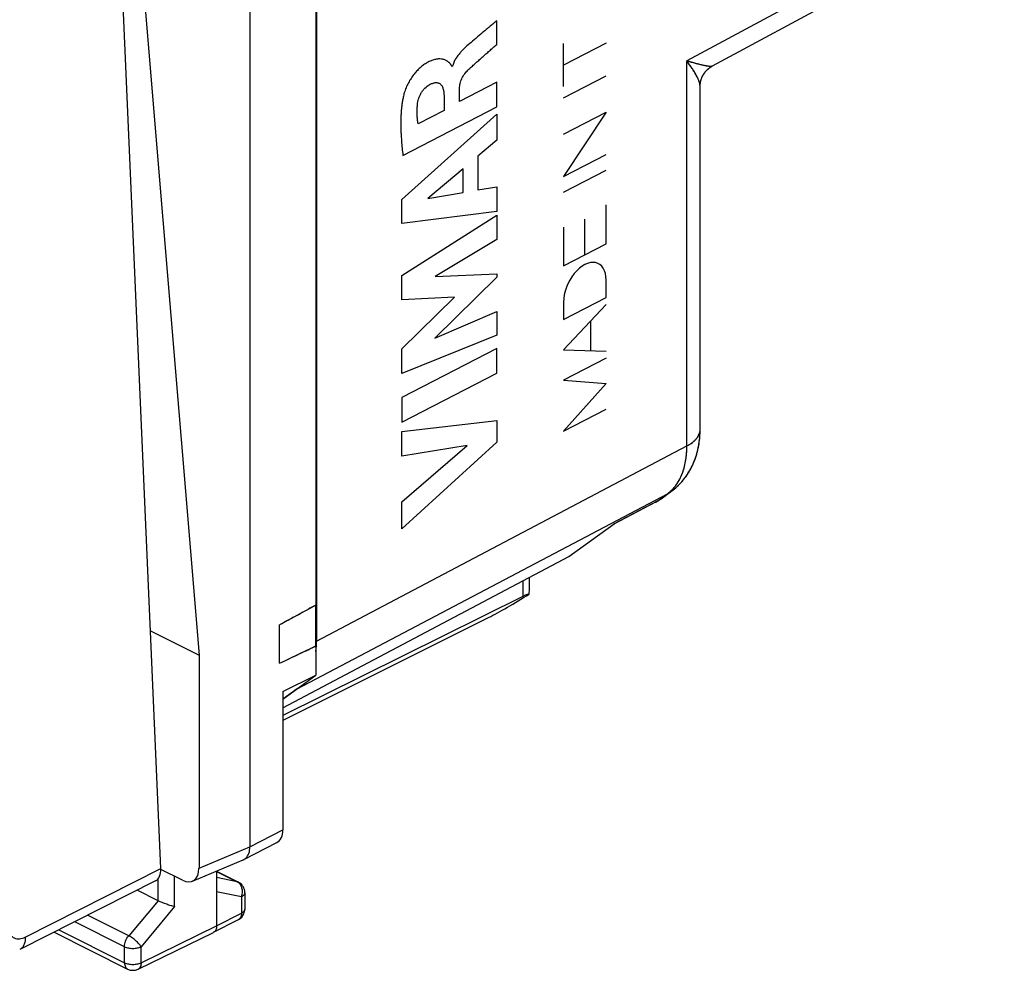
# Model space of a CAD drawing. Units: millimetres. Extents: x -21.2 to 19.4, y -25 to 28.9.
# Drawn here: x -3.6 to 17.3, y -25 to -4.8 of the extents above; entities that cross this region are included whole.
import ezdxf

# ---------------------------------------------------------------- set-up
doc = ezdxf.new("R2010")
doc.units = ezdxf.units.MM
doc.header["$LTSCALE"] = 16.335
doc.layers.get('0').update_dxf_attribs({"linetype": 'CONTINUOUS'})
for name, color, linetype in [('ASSI', 7, 'CONTINUOUS'), ('DRAFT', 7, 'CONTINUOUS'), ('RACCORDO', 7, 'CONTINUOUS')]:
    doc.layers.add(name, color=color, linetype=linetype)

msp = doc.modelspace()

# ---------------------------------------------------------------- linework, layer by layer
at = {"color": 7, "linetype": 'CONTINUOUS'}
for p, q in [((1.253, 15.6), (1.253, -22.332)), ((-0.978, -4.442), (0.173, -18.263)), ((2.655, -18.069), (2.655, -17.201)), ((6.322, -17.462), (1.954, -19.652)), ((2.262, -17.414), (2.289, -17.399)), ((2.289, -17.399), (2.319, -17.383)), ((1.884, -18.433), (1.884, -17.622)), ((0.173, -18.263), (0.173, -22.784)), ((2.292, -18.242), (2.26, -18.257)), ((2.319, -18.229), (2.292, -18.242)), ((1.954, -19.038), (2.655, -18.689)), ((1.954, -19.038), (1.954, -21.97)), ((1.125, -22.601), (1.826, -22.24)), ((0.032, -23.06), (1.111, -22.607)), ((-0.18, -23.041), (-0.637, -22.813)), ((0.546, -22.845), (0.546, -24.013)), ((0.546, -22.852), (1.008, -23.083)), ((-0.697, -23.477), (-1.142, -23.254)), ((1.146, -23.307), (1.146, -23.655)), ((0.481, -24.148), (1.01, -23.877)), ((-2.906, -24.147), (-1.343, -24.928)), ((-1.122, -24.929), (0.48, -24.149)), ((0.481, -24.148), (0.48, -24.149))]:
    msp.add_line(p, q, dxfattribs=at)
at = {"color": 253, "linetype": 'CONTINUOUS'}
for p, q in [((6.493, -5.297), (6.493, -4.793)), ((8.815, -5.266), (7.912, -5.734)), ((7.912, -6.191), (7.912, -5.276)), ((5.553, -5.761), (5.541, -5.767)), ((7.912, -6.43), (8.815, -5.962)), ((6.493, -6.1), (5.705, -6.508)), ((5.705, -6.508), (5.705, -6.227)), ((6.493, -6.622), (6.493, -6.1)), ((5.375, -6.396), (5.375, -6.696)), ((4.502, -7.652), (6.493, -6.622)), ((4.479, -8.589), (6.493, -6.776)), ((5.375, -6.696), (4.822, -6.982)), ((6.493, -6.776), (6.493, -7.328)), ((8.815, -6.736), (7.912, -8.097)), ((7.912, -7.204), (8.815, -6.736)), ((6.493, -7.328), (6.091, -7.672)), ((6.091, -7.672), (6.091, -8.386)), ((7.912, -8.097), (8.815, -7.63)), ((5.78, -7.938), (5.032, -8.566)), ((5.78, -8.44), (5.78, -7.938)), ((7.912, -8.434), (8.815, -7.966)), ((6.091, -8.386), (6.493, -8.322)), ((6.493, -8.322), (6.493, -8.841)), ((5.032, -8.566), (5.78, -8.44)), ((4.479, -9.096), (4.479, -8.589)), ((8.815, -9.532), (8.815, -8.701)), ((6.493, -8.841), (4.479, -9.096)), ((4.479, -10.201), (6.493, -8.923)), ((6.493, -8.923), (6.493, -9.436)), ((7.912, -9.179), (7.912, -9.999)), ((8.364, -9.766), (8.364, -9.003)), ((6.493, -9.436), (5.183, -10.222)), ((7.912, -9.999), (8.815, -9.532)), ((4.479, -10.719), (4.479, -10.201)), ((6.493, -10.24), (5.178, -11.536)), ((5.183, -10.222), (6.493, -10.167)), ((6.493, -10.167), (6.493, -10.24)), ((8.815, -10.672), (8.815, -10.3)), ((5.597, -10.665), (4.479, -10.719)), ((4.479, -11.762), (5.597, -10.665)), ((7.912, -11.139), (8.815, -10.672)), ((7.912, -10.767), (7.912, -11.139)), ((8.815, -10.819), (7.912, -11.781)), ((5.178, -11.536), (6.493, -10.969)), ((6.493, -10.969), (6.493, -11.47)), ((8.493, -11.798), (8.493, -11.163)), ((6.493, -11.47), (4.479, -12.286)), ((6.493, -11.752), (4.479, -12.795)), ((4.479, -12.286), (4.479, -11.762)), ((6.493, -12.276), (6.493, -11.752)), ((7.912, -11.781), (8.815, -11.807)), ((8.815, -11.958), (7.912, -12.425)), ((4.479, -13.319), (6.493, -12.276)), ((7.912, -12.425), (8.815, -12.497)), ((8.815, -12.497), (7.912, -13.504)), ((4.479, -12.795), (4.479, -13.319)), ((7.912, -13.504), (8.815, -13.037)), ((4.479, -13.514), (6.493, -13.278)), ((6.493, -13.278), (6.493, -13.74)), ((4.479, -14.037), (4.479, -13.514)), ((6.493, -13.74), (4.479, -15.579)), ((5.865, -13.813), (4.479, -14.037)), ((4.479, -15.009), (5.865, -13.813)), ((4.479, -15.579), (4.479, -15.009)), ((1.253, -22.332), (1.954, -21.97)), ((0.173, -22.784), (1.252, -22.331)), ((-0.345, -23.602), (-0.345, -22.959)), ((0.546, -22.856), (0.984, -23.075)), ((0.984, -23.075), (0.546, -22.985)), ((-0.697, -23.477), (-0.697, -23.014)), ((1.074, -23.395), (0.546, -23.286)), ((1.074, -23.395), (1.074, -23.742)), ((-0.698, -23.476), (-1.32, -24.221)), ((-0.345, -23.602), (-1.056, -24.454)), ((-1.32, -24.221), (-2.192, -23.785)), ((0.546, -24.013), (1.074, -23.742)), ((1.146, -23.655), (1.146, -23.655)), ((-1.408, -24.453), (-2.466, -23.924)), ((-1.056, -24.794), (0.546, -24.013)), ((-2.804, -24.095), (-1.408, -24.793)), ((-1.408, -24.793), (-1.408, -24.453)), ((-1.056, -24.794), (-1.056, -24.454))]:
    msp.add_line(p, q, dxfattribs=at)
at = {"color": 7, "linetype": 'CONTINUOUS'}
for centre, radius, start, end in [((51.271, -107.422), 102.486, 118.31841, 118.53203), ((28.834, -66.232), 55.581, 118.5605, 119.0049), ((-38.24, 67.35), 94.703, 295.35771, 295.58294), ((-19.247, 27.186), 50.275, 294.8536, 295.3271), ((1.039, -22.435), 0.188, 292.5559, 297.2945), ((0.896, -23.306), 0.249, 56.9652, 63.4188), ((0.895, -23.309), 0.252, 50.5469, 56.9724), ((0.895, -23.308), 0.252, 31.0468, 50.4688), ((0.896, -23.307), 0.25, 359.9225, 31.0029), ((0.896, -23.655), 0.25, 297.0899, 336.9513), ((-1.232, -24.705), 0.25, 243.4325, 296.0202)]:
    msp.add_arc(centre, radius, start, end, dxfattribs=at)
at = {"color": 253, "linetype": 'CONTINUOUS'}
msp.add_arc((0.913, -23.219), 0.161, 60.1199, 63.4863, dxfattribs=at)
msp.add_ellipse((8.364, -10.533), major_axis=(0.283, 0.585), ratio=0.601572, start_param=-0.894624, end_param=2.246969, dxfattribs=at)
at = {"color": 7, "linetype": 'CONTINUOUS'}
for centre, major_axis, ratio, start_param, end_param in [((1.6, -21.794), (-0.224, 0.447), 0.612345, -3.133815, -2.255575), ((-0.181, -22.607), (-0.223, 0.448), 0.611675, 2.45844, 4.028323)]:
    msp.add_ellipse(centre, major_axis=major_axis, ratio=ratio, start_param=start_param, end_param=end_param, dxfattribs=at)
at = {"color": 253, "linetype": 'CONTINUOUS'}
for points, knots in [([(6.493, -4.793), (6.47, -4.812), (6.425, -4.851), (6.357, -4.908), (6.288, -4.966), (6.198, -5.043), (6.084, -5.138), (5.993, -5.215), (5.948, -5.254)], [0, 0, 0, 0, 0.125, 0.250001, 0.375001, 0.5, 0.75, 1, 1, 1, 1]), ([(5.948, -5.254), (5.909, -5.287), (5.851, -5.337), (5.775, -5.409), (5.72, -5.467), (5.668, -5.532), (5.62, -5.602), (5.579, -5.679), (5.56, -5.734), (5.553, -5.761)], [0, 0, 0, 0, 0.249949, 0.375067, 0.500066, 0.625044, 0.750022, 0.875003, 1, 1, 1, 1]), ([(5.882, -5.842), (5.895, -5.83), (5.913, -5.812), (5.939, -5.789), (5.964, -5.766), (5.996, -5.737), (6.034, -5.703), (6.072, -5.669), (6.123, -5.623), (6.187, -5.567), (6.263, -5.499), (6.34, -5.432), (6.416, -5.364), (6.467, -5.319), (6.493, -5.297)], [0, 0, 0, 0, 0.062497, 0.093756, 0.12501, 0.187507, 0.250003, 0.312502, 0.375003, 0.500003, 0.625002, 0.750001, 0.875001, 1, 1, 1, 1]), ([(5.541, -5.767), (5.54, -5.763), (5.538, -5.757), (5.534, -5.748), (5.529, -5.739), (5.524, -5.731), (5.519, -5.724), (5.512, -5.714), (5.502, -5.702), (5.49, -5.689), (5.477, -5.677), (5.464, -5.666), (5.446, -5.652), (5.421, -5.638), (5.39, -5.624), (5.357, -5.613), (5.312, -5.604), (5.252, -5.602), (5.176, -5.615), (5.098, -5.642), (5.019, -5.681), (4.941, -5.73), (4.864, -5.791), (4.79, -5.864), (4.721, -5.947), (4.658, -6.039), (4.612, -6.121), (4.58, -6.19), (4.558, -6.242), (4.539, -6.295), (4.528, -6.33), (4.524, -6.348)], [0, 0, 0, 0, 0.007815, 0.015636, 0.023438, 0.031255, 0.039075, 0.04689, 0.062516, 0.078146, 0.093775, 0.109405, 0.125039, 0.156315, 0.187601, 0.218885, 0.250154, 0.312627, 0.375107, 0.437585, 0.500059, 0.562528, 0.624996, 0.687467, 0.749934, 0.812444, 0.874943, 0.906211, 0.937474, 0.968742, 1, 1, 1, 1]), ([(5.705, -6.227), (5.705, -6.21), (5.707, -6.177), (5.716, -6.124), (5.732, -6.07), (5.754, -6.018), (5.781, -5.968), (5.812, -5.922), (5.846, -5.88), (5.87, -5.854), (5.882, -5.842)], [0, 0, 0, 0, 0.12488, 0.250417, 0.375659, 0.500513, 0.625321, 0.750141, 0.875224, 1, 1, 1, 1]), ([(4.81, -6.578), (4.814, -6.537), (4.827, -6.472), (4.858, -6.387), (4.889, -6.326), (4.926, -6.27), (4.983, -6.204), (5.03, -6.168), (5.062, -6.151)], [0, 0, 0, 0, 0.249523, 0.374812, 0.499954, 0.625177, 0.750482, 1, 1, 1, 1]), ([(5.062, -6.151), (5.083, -6.14), (5.116, -6.125), (5.158, -6.112), (5.189, -6.106), (5.219, -6.106), (5.247, -6.11), (5.274, -6.121), (5.297, -6.137), (5.317, -6.158), (5.339, -6.193), (5.358, -6.246), (5.371, -6.318), (5.374, -6.37), (5.375, -6.396)], [0, 0, 0, 0, 0.124879, 0.187404, 0.249921, 0.312425, 0.374964, 0.437477, 0.500006, 0.562512, 0.625018, 0.749821, 0.874868, 1, 1, 1, 1]), ([(4.524, -6.348), (4.52, -6.362), (4.513, -6.392), (4.503, -6.436), (4.495, -6.48), (4.485, -6.538), (4.476, -6.61), (4.467, -6.695), (4.461, -6.779), (4.456, -6.89), (4.456, -7), (4.458, -7.107), (4.462, -7.214), (4.47, -7.345), (4.484, -7.5), (4.496, -7.602), (4.502, -7.652)], [0, 0, 0, 0, 0.03124, 0.06248, 0.093723, 0.124968, 0.187451, 0.249934, 0.312421, 0.374907, 0.499931, 0.562475, 0.625008, 0.750025, 0.875024, 1, 1, 1, 1]), ([(4.822, -6.982), (4.817, -6.951), (4.809, -6.887), (4.802, -6.788), (4.802, -6.684), (4.807, -6.613), (4.81, -6.578)], [0, 0, 0, 0, 0.250012, 0.499973, 0.749987, 1, 1, 1, 1]), ([(1.071, -23.169), (1.062, -23.151), (1.041, -23.116), (1.01, -23.09), (0.993, -23.08)], [0, 0, 0, 0, 0.516628, 1, 1, 1, 1]), ([(1.085, -23.211), (1.084, -23.207), (1.081, -23.193), (1.075, -23.179), (1.071, -23.169)], [0, 0, 0, 0, 0.253937, 1, 1, 1, 1]), ([(1.074, -23.395), (1.078, -23.384), (1.092, -23.339), (1.096, -23.291), (1.093, -23.256)], [0, 0, 0, 0, 0.251505, 1, 1, 1, 1]), ([(1.146, -23.307), (1.146, -23.315), (1.142, -23.333), (1.127, -23.357), (1.104, -23.378), (1.084, -23.39), (1.074, -23.395)], [0, 0, 0, 0, 0.206964, 0.435122, 0.697881, 1, 1, 1, 1]), ([(1.074, -23.742), (1.074, -23.758), (1.072, -23.786), (1.06, -23.826), (1.039, -23.857), (1.02, -23.872), (1.01, -23.877)], [0, 0, 0, 0, 0.289359, 0.549044, 0.782459, 1, 1, 1, 1]), ([(1.146, -23.655), (1.146, -23.663), (1.142, -23.68), (1.127, -23.704), (1.104, -23.725), (1.084, -23.737), (1.074, -23.742)], [0, 0, 0, 0, 0.206963, 0.435105, 0.69786, 1, 1, 1, 1]), ([(-1.408, -24.453), (-1.408, -24.412), (-1.39, -24.328), (-1.347, -24.254), (-1.32, -24.221)], [0, 0, 0, 0, 0.486889, 1, 1, 1, 1]), ([(-1.056, -24.454), (-1.069, -24.432), (-1.105, -24.387), (-1.17, -24.324), (-1.242, -24.267), (-1.294, -24.234), (-1.32, -24.221)], [0, 0, 0, 0, 0.218869, 0.482978, 0.756036, 1, 1, 1, 1]), ([(-1.408, -24.453), (-1.383, -24.466), (-1.325, -24.484), (-1.232, -24.493), (-1.14, -24.484), (-1.081, -24.466), (-1.056, -24.454)], [0, 0, 0, 0, 0.235171, 0.499579, 0.764214, 1, 1, 1, 1]), ([(-1.408, -24.793), (-1.383, -24.806), (-1.325, -24.824), (-1.232, -24.833), (-1.14, -24.824), (-1.081, -24.806), (-1.056, -24.794)], [0, 0, 0, 0, 0.235171, 0.499579, 0.764213, 1, 1, 1, 1]), ([(-1.408, -24.793), (-1.408, -24.808), (-1.406, -24.837), (-1.393, -24.877), (-1.373, -24.908), (-1.353, -24.923), (-1.343, -24.928)], [0, 0, 0, 0, 0.289748, 0.549587, 0.782846, 1, 1, 1, 1]), ([(-1.056, -24.794), (-1.056, -24.809), (-1.058, -24.838), (-1.071, -24.878), (-1.092, -24.91), (-1.112, -24.924), (-1.122, -24.929)], [0, 0, 0, 0, 0.290102, 0.550104, 0.783238, 1, 1, 1, 1])]:
    msp.add_open_spline(points, degree=3, knots=knots, dxfattribs=at)
at = {"color": 7, "linetype": 'CONTINUOUS'}
for points, knots in [([(1.167, -22.572), (1.196, -22.545), (1.242, -22.467), (1.253, -22.379), (1.253, -22.332)], [0, 0, 0, 0, 0.45609, 1, 1, 1, 1]), ([(-0.345, -23.602), (-0.37, -23.597), (-0.427, -23.582), (-0.545, -23.543), (-0.638, -23.506), (-0.698, -23.476)], [0, 0, 0, 0, 0.208315, 0.466181, 1, 1, 1, 1]), ([(0.546, -24.013), (0.546, -24.029), (0.543, -24.057), (0.531, -24.097), (0.511, -24.128), (0.491, -24.143), (0.481, -24.148)], [0, 0, 0, 0, 0.28955, 0.549432, 0.782853, 1, 1, 1, 1])]:
    msp.add_open_spline(points, degree=3, knots=knots, dxfattribs=at)
for points in [[(1.125, -22.601), (1.14, -22.594), (1.155, -22.583), (1.167, -22.572)], [(1.126, -23.753), (1.139, -23.722), (1.146, -23.688), (1.146, -23.655)]]:
    msp.add_open_spline(points, degree=3, dxfattribs=at)
at = {"color": 253, "linetype": 'CONTINUOUS'}
for points in [[(1.008, -23.083), (1, -23.08), (0.992, -23.077), (0.984, -23.075)], [(1.093, -23.256), (1.092, -23.241), (1.089, -23.226), (1.085, -23.211)]]:
    msp.add_open_spline(points, degree=3, dxfattribs=at)
at = {"layer": 'ASSI', "color": 7, "linetype": 'CONTINUOUS'}
for p, q in [((2.667, 12.645), (2.667, -17.963)), ((2.655, 11.896), (2.655, -17.201)), ((17.025, -2.545), (11.066, -5.76)), ((11.061, -5.763), (11.066, -5.76)), ((10.81, -13.474), (10.81, -6.186)), ((9.984, -14.941), (10.19, -14.792)), ((9.865, -15.016), (8.963, -15.492)), ((8.025, -16.172), (8.985, -15.477)), ((1.954, -19.383), (8.025, -16.172)), ((7.186, -16.878), (7.186, -16.616)), ((7.046, -17.018), (1.954, -19.543)), ((1.884, -18.433), (1.884, -17.622)), ((2.655, -18.069), (2.655, -18.689)), ((1.954, -19.197), (2.655, -18.689))]:
    msp.add_line(p, q, dxfattribs=at)
at = {"layer": 'ASSI', "color": 253, "linetype": 'CONTINUOUS'}
for p, q in [((17.269, -2.012), (10.53, -5.648)), ((10.53, -13.821), (10.53, -5.648)), ((2.667, -17.963), (10.53, -13.821)), ((2.253, -18.98), (10.116, -14.838)), ((9.91, -14.988), (10.116, -14.838)), ((9.91, -14.988), (8.985, -15.477)), ((7.046, -16.69), (7.046, -17.018))]:
    msp.add_line(p, q, dxfattribs=at)
at = {"layer": 'ASSI', "color": 7, "linetype": 'CONTINUOUS'}
for points in [[(10.81, -6.186), (10.811, -6.178), (10.811, -6.17), (10.811, -6.162), (10.812, -6.154), (10.812, -6.146), (10.813, -6.138), (10.814, -6.13), (10.815, -6.122), (10.816, -6.114), (10.817, -6.106), (10.819, -6.098), (10.821, -6.089), (10.822, -6.081), (10.824, -6.073), (10.826, -6.065), (10.828, -6.057), (10.831, -6.049), (10.833, -6.041), (10.836, -6.033), (10.839, -6.025), (10.841, -6.017), (10.844, -6.009), (10.848, -6.001), (10.851, -5.994), (10.854, -5.986), (10.858, -5.978), (10.862, -5.971), (10.866, -5.963), (10.87, -5.956), (10.874, -5.948), (10.878, -5.941), (10.882, -5.934), (10.887, -5.926), (10.891, -5.919), (10.896, -5.912), (10.901, -5.905), (10.906, -5.899), (10.911, -5.892), (10.916, -5.885), (10.921, -5.879), (10.927, -5.872), (10.932, -5.866), (10.938, -5.859), (10.944, -5.853), (10.95, -5.847), (10.956, -5.841), (10.962, -5.835), (10.968, -5.83), (10.974, -5.824), (10.98, -5.819), (10.987, -5.813), (10.993, -5.808), (10.999, -5.803), (11.006, -5.798), (11.013, -5.793), (11.019, -5.788), (11.026, -5.784), (11.033, -5.779), (11.04, -5.775), (11.047, -5.771), (11.054, -5.766), (11.061, -5.763)], [(10.19, -14.792), (10.204, -14.782), (10.219, -14.771), (10.234, -14.759), (10.249, -14.747), (10.263, -14.735), (10.278, -14.723), (10.292, -14.71), (10.307, -14.698), (10.321, -14.685), (10.335, -14.672), (10.349, -14.658), (10.362, -14.645), (10.376, -14.631), (10.389, -14.617), (10.402, -14.603), (10.415, -14.588), (10.428, -14.573), (10.441, -14.559), (10.453, -14.544), (10.466, -14.528), (10.478, -14.513), (10.49, -14.497), (10.502, -14.481), (10.513, -14.465), (10.525, -14.449), (10.536, -14.432), (10.547, -14.416), (10.558, -14.399), (10.568, -14.382), (10.579, -14.364), (10.589, -14.347), (10.599, -14.329), (10.609, -14.311), (10.619, -14.293), (10.628, -14.275), (10.637, -14.256), (10.646, -14.238), (10.655, -14.219), (10.664, -14.2), (10.672, -14.18), (10.68, -14.161), (10.688, -14.141), (10.696, -14.121), (10.704, -14.101), (10.711, -14.081), (10.718, -14.061), (10.725, -14.04), (10.731, -14.019), (10.738, -13.998), (10.744, -13.977), (10.75, -13.955), (10.755, -13.934), (10.76, -13.912), (10.766, -13.89), (10.77, -13.868), (10.775, -13.846), (10.779, -13.823), (10.783, -13.801), (10.787, -13.778), (10.79, -13.755), (10.794, -13.732), (10.797, -13.709), (10.799, -13.686), (10.802, -13.663), (10.804, -13.639), (10.805, -13.616), (10.807, -13.592), (10.808, -13.568), (10.809, -13.544), (10.81, -13.52)], [(10.81, -13.52), (10.81, -13.496), (10.81, -13.474)]]:
    msp.add_lwpolyline(points, dxfattribs=at)
at = {"layer": 'ASSI', "color": 253, "linetype": 'CONTINUOUS'}
for centre, radius, start, end in [((10.63, -6.187), 0.18, 0.0036, 1.4451), ((10.56, -13.474), 0.25, 359.1096, 359.9999), ((9.826, -14.289), 0.621, 297.8199, 305.9224), ((9.692, -14.689), 0.37, 297.8706, 298.458), ((9.691, -14.687), 0.371, 298.4621, 306.0277), ((9.62, -14.438), 0.622, 297.8208, 305.0362), ((9.621, -14.44), 0.619, 305.0454, 305.9325)]:
    msp.add_arc(centre, radius, start, end, dxfattribs=at)
at = {"layer": 'ASSI', "color": 7, "linetype": 'CONTINUOUS'}
for centre, radius, start, end in [((9.397, -14.132), 1, 297.8705, 298.3323), ((9.397, -14.131), 1, 298.3324, 300.8952), ((9.397, -14.131), 1, 300.8966, 305.9313), ((6.125, -16.881), 1.061, 355.3573, 0.105)]:
    msp.add_arc(centre, radius, start, end, dxfattribs=at)
for centre, major_axis, ratio, start_param, end_param in [((7.025, -16.952), (0.999, 0.617), 0.08152, -2.400716, -1.46331), ((6.686, -17.277), (0.499, 0.309), 0.08152, 0.067704, 0.717605), ((25.349, -5.742), (24.096, 12.261), 0.008565, 2.794445, 2.907907), ((1.252, -17.256), (-0.895, 1.789), 0.612312, 3.896917, 4.027443), ((25.349, -6.435), (24.096, 12.261), 0.008565, -2.916623, -2.803162)]:
    msp.add_ellipse(centre, major_axis=major_axis, ratio=ratio, start_param=start_param, end_param=end_param, dxfattribs=at)
at = {"layer": 'ASSI', "color": 253, "linetype": 'CONTINUOUS'}
for points, knots in [([(11.061, -5.762), (11.059, -5.762), (11.055, -5.763), (11.048, -5.764), (11.041, -5.764), (11.029, -5.764), (11.012, -5.763), (10.989, -5.761), (10.963, -5.757), (10.935, -5.752), (10.904, -5.746), (10.87, -5.739), (10.835, -5.731), (10.783, -5.718), (10.713, -5.7), (10.624, -5.675), (10.562, -5.658), (10.53, -5.648)], [0, 0, 0, 0, 0.010519, 0.02274, 0.036658, 0.052248, 0.088244, 0.130336, 0.178118, 0.231228, 0.289332, 0.352148, 0.419419, 0.49093, 0.645932, 0.815925, 1, 1, 1, 1]), ([(10.81, -6.183), (10.81, -6.175), (10.809, -6.158), (10.804, -6.132), (10.797, -6.105), (10.787, -6.076), (10.775, -6.046), (10.757, -6.003), (10.728, -5.947), (10.688, -5.877), (10.641, -5.803), (10.588, -5.726), (10.55, -5.674), (10.53, -5.648)], [0, 0, 0, 0, 0.039475, 0.082372, 0.128699, 0.178389, 0.231344, 0.287451, 0.408656, 0.541174, 0.684276, 0.83737, 1, 1, 1, 1]), ([(11.066, -5.76), (11.065, -5.76), (11.064, -5.761), (11.062, -5.761), (11.061, -5.762)], [0, 0, 0, 0, 0.231246, 1, 1, 1, 1]), ([(10.53, -13.821), (10.551, -13.81), (10.592, -13.787), (10.648, -13.749), (10.696, -13.708), (10.736, -13.665), (10.768, -13.62), (10.788, -13.58), (10.799, -13.549), (10.806, -13.525), (10.809, -13.501), (10.81, -13.485), (10.81, -13.477)], [0, 0, 0, 0, 0.155096, 0.300561, 0.436364, 0.562855, 0.680841, 0.791652, 0.844986, 0.897278, 0.948839, 1, 1, 1, 1]), ([(10.116, -14.838), (10.132, -14.826), (10.164, -14.801), (10.21, -14.759), (10.253, -14.713), (10.307, -14.646), (10.367, -14.553), (10.427, -14.428), (10.473, -14.291), (10.506, -14.143), (10.526, -13.985), (10.53, -13.876), (10.53, -13.821)], [0, 0, 0, 0, 0.05365, 0.107893, 0.162911, 0.218875, 0.334162, 0.454812, 0.581494, 0.71457, 0.854125, 1, 1, 1, 1])]:
    msp.add_open_spline(points, degree=3, knots=knots, dxfattribs=at)
at = {"layer": 'DRAFT', "color": 7, "linetype": 'CONTINUOUS'}
for p, q in [((1.954, -19.383), (8.025, -16.172)), ((-0.858, -17.747), (0.173, -18.263))]:
    msp.add_line(p, q, dxfattribs=at)
at = {"layer": 'RACCORDO', "color": 7, "linetype": 'CONTINUOUS'}
for p, q in [((-0.637, -22.795), (-2.236, 13.767)), ((2.667, 12.645), (2.667, -17.963)), ((17.025, -2.545), (11.066, -5.76)), ((11.06, -5.763), (11.066, -5.76)), ((10.81, -13.474), (10.81, -6.187)), ((9.984, -14.941), (10.19, -14.792)), ((9.865, -15.016), (8.963, -15.492)), ((8.025, -16.172), (8.985, -15.477)), ((2.253, -18.98), (1.954, -19.197)), ((-0.752, -23.057), (-3.634, -24.515))]:
    msp.add_line(p, q, dxfattribs=at)
at = {"layer": 'RACCORDO', "color": 253, "linetype": 'CONTINUOUS'}
for p, q in [((17.269, -2.012), (10.53, -5.648)), ((10.53, -13.821), (10.53, -5.648)), ((2.667, -17.963), (10.53, -13.821)), ((2.253, -18.98), (10.116, -14.838)), ((9.91, -14.988), (10.116, -14.838)), ((9.91, -14.988), (8.985, -15.477)), ((-3.515, -24.25), (-0.637, -22.795))]:
    msp.add_line(p, q, dxfattribs=at)
at = {"layer": 'RACCORDO', "color": 7, "linetype": 'CONTINUOUS'}
for points in [[(10.81, -6.187), (10.811, -6.174), (10.811, -6.16), (10.812, -6.145), (10.814, -6.13), (10.816, -6.114), (10.819, -6.099), (10.822, -6.084), (10.825, -6.069), (10.829, -6.053), (10.834, -6.038), (10.839, -6.023), (10.845, -6.008), (10.851, -5.993), (10.858, -5.979), (10.865, -5.964), (10.872, -5.95), (10.881, -5.936), (10.889, -5.923), (10.898, -5.909), (10.908, -5.896), (10.917, -5.884), (10.928, -5.871), (10.938, -5.859), (10.949, -5.848), (10.96, -5.837), (10.972, -5.826), (10.984, -5.815), (10.996, -5.805), (11.008, -5.796), (11.021, -5.787), (11.034, -5.778), (11.047, -5.77), (11.06, -5.763)], [(10.19, -14.792), (10.21, -14.777), (10.239, -14.755), (10.266, -14.733), (10.293, -14.71), (10.32, -14.686), (10.346, -14.661), (10.371, -14.635), (10.396, -14.609), (10.42, -14.582), (10.444, -14.555), (10.467, -14.526), (10.49, -14.497), (10.512, -14.467), (10.533, -14.437), (10.553, -14.406), (10.573, -14.374), (10.592, -14.341), (10.611, -14.308), (10.629, -14.274), (10.646, -14.239), (10.662, -14.204), (10.678, -14.168), (10.692, -14.131), (10.706, -14.094), (10.72, -14.056), (10.732, -14.017), (10.744, -13.978), (10.754, -13.938), (10.764, -13.897), (10.773, -13.856), (10.781, -13.815), (10.788, -13.773), (10.794, -13.73), (10.799, -13.687), (10.803, -13.644), (10.807, -13.6), (10.809, -13.556), (10.81, -13.511), (10.81, -13.474)]]:
    msp.add_lwpolyline(points, dxfattribs=at)
at = {"layer": 'RACCORDO', "color": 253, "linetype": 'CONTINUOUS'}
for centre, radius, start, end in [((10.633, -6.187), 0.177, 359.9984, 0.5452), ((10.561, -13.474), 0.25, 359.4993, 360), ((9.654, -14.201), 0.787, 305.9059, 312.1964), ((9.826, -14.289), 0.622, 297.8206, 305.9217), ((9.691, -14.687), 0.371, 297.8761, 306.0283), ((9.62, -14.438), 0.622, 297.8206, 305.9216)]:
    msp.add_arc(centre, radius, start, end, dxfattribs=at)
at = {"layer": 'RACCORDO', "color": 7, "linetype": 'CONTINUOUS'}
for centre, start, end in [((9.397, -14.132), 297.8704, 298.3324), ((9.397, -14.131), 298.3324, 300.3269), ((9.397, -14.132), 300.327, 301.2611), ((9.397, -14.131), 301.2618, 305.0922), ((9.398, -14.132), 305.0926, 305.9325)]:
    msp.add_arc(centre, 1, start, end, dxfattribs=at)
for centre, major_axis, ratio, start_param, end_param in [((1.252, -17.256), (-0.895, 1.789), 0.612312, 3.89745, 4.027443), ((-0.991, -22.618), (-0.246, 0.436), 0.584968, -3.168236, -2.285926)]:
    msp.add_ellipse(centre, major_axis=major_axis, ratio=ratio, start_param=start_param, end_param=end_param, dxfattribs=at)
at = {"layer": 'RACCORDO', "color": 253, "linetype": 'CONTINUOUS'}
for points, knots in [([(11.066, -5.76), (11.064, -5.76), (11.061, -5.762), (11.053, -5.764), (11.04, -5.765), (11.021, -5.764), (10.999, -5.762), (10.974, -5.759), (10.934, -5.752), (10.877, -5.741), (10.803, -5.723), (10.719, -5.702), (10.627, -5.676), (10.563, -5.658), (10.53, -5.648)], [0, 0, 0, 0, 0.008893, 0.019522, 0.046178, 0.079922, 0.120344, 0.166991, 0.219446, 0.340299, 0.480425, 0.637948, 0.811481, 1, 1, 1, 1]), ([(10.81, -6.186), (10.81, -6.178), (10.809, -6.161), (10.803, -6.125), (10.788, -6.077), (10.763, -6.015), (10.729, -5.949), (10.689, -5.878), (10.624, -5.776), (10.569, -5.7), (10.53, -5.648)], [0, 0, 0, 0, 0.039196, 0.081844, 0.177442, 0.286287, 0.407469, 0.54011, 0.683465, 1, 1, 1, 1]), ([(10.53, -13.821), (10.571, -13.799), (10.63, -13.764), (10.696, -13.707), (10.737, -13.664), (10.769, -13.619), (10.793, -13.572), (10.807, -13.524), (10.81, -13.492), (10.81, -13.476)], [0, 0, 0, 0, 0.300582, 0.436459, 0.562978, 0.680962, 0.791766, 0.897307, 1, 1, 1, 1]), ([(10.183, -14.784), (10.211, -14.758), (10.265, -14.703), (10.334, -14.607), (10.394, -14.5), (10.462, -14.338), (10.517, -14.111), (10.53, -13.92), (10.53, -13.821)], [0, 0, 0, 0, 0.108304, 0.220139, 0.336421, 0.457834, 0.717326, 1, 1, 1, 1]), ([(-3.88, -24.077), (-3.872, -24.119), (-3.851, -24.179), (-3.799, -24.24), (-3.752, -24.271), (-3.697, -24.287), (-3.616, -24.29), (-3.554, -24.27), (-3.515, -24.25)], [0, 0, 0, 0, 0.262865, 0.381061, 0.494969, 0.609702, 0.730165, 1, 1, 1, 1]), ([(-3.515, -24.25), (-3.515, -24.28), (-3.518, -24.337), (-3.54, -24.414), (-3.578, -24.476), (-3.615, -24.505), (-3.634, -24.515)], [0, 0, 0, 0, 0.29393, 0.555275, 0.786674, 1, 1, 1, 1])]:
    msp.add_open_spline(points, degree=3, knots=knots, dxfattribs=at)

doc.saveas('drawing.dxf')
